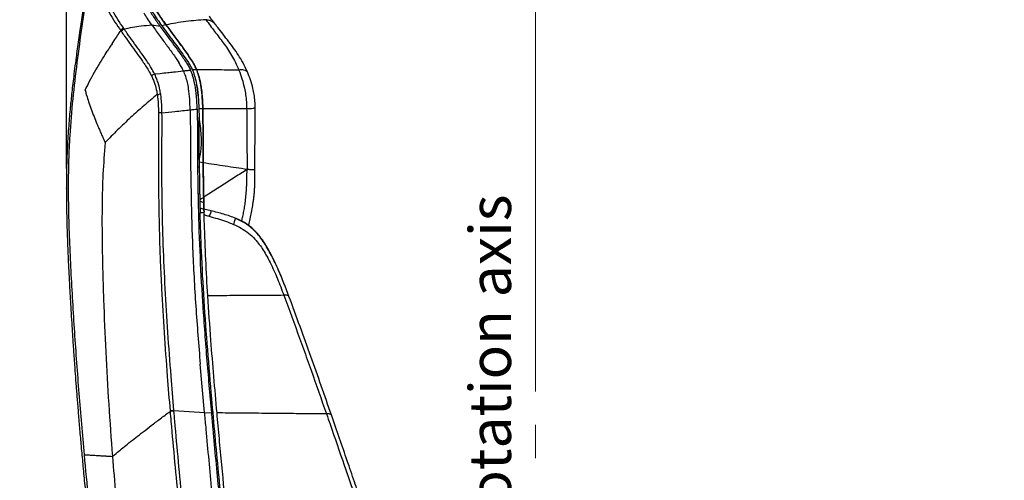
# Model space of a CAD drawing. Units: millimetres. Extents: x 0 to 297, y 0 to 210.
# Drawn here: x 141 to 191, y 107 to 130 of the extents above; entities that cross this region are included whole.
import ezdxf

# ---------------------------------------------------------------- set-up
doc = ezdxf.new("R2010")
doc.units = ezdxf.units.MM
doc.header["$PDSIZE"] = -1
for name, pattern in [('SLD-Center', [19.05, 15.24, -1.27, 1.27, -1.27]), ('SLD-Phantom', [12.7, 6.35, -1.27, 1.27, -1.27, 1.27, -1.27]), ('SLD-Solid', [0])]:
    doc.linetypes.add(name, pattern=pattern)
doc.layers.add('DEFAULT', color=179, linetype='SLD-Solid')
doc.styles.add('SLDTEXTSTYLE2', font='GOTHIC.TTF', dxfattribs={"width": 0.913})
doc.dimstyles.new('SLDDIMSTYLE1', dxfattribs={"dimtxt": 3.5, "dimasz": 3.302, "dimexe": 0, "dimexo": 0.0625, "dimgap": 0.875, "dimtad": 1, "dimdec": 0, "dimlfac": 15, "dimrnd": 1e-09, "dimzin": 12, "dimdsep": 46, "dimtxsty": 'SLDTEXTSTYLE2', "dimsah": 1, "dimcen": 0.09, "dimadec": 0, "dimazin": 3, "dimtfac": 1, "dimtdec": 0, "dimtmove": 0, "dimatfit": 0, "dimfxl": 0, "dimfrac": 2, "dimtolj": 1, "dimtzin": 12, "dimarcsym": 0})

# ---------------------------------------------------------------- blocks, each defined once
blk = doc.blocks.new('_D_3')
at = {"layer": 'DEFAULT'}
for p, q in [((143.2, 122.705), (143.2, 164.008)), ((166.993, 148.834), (166.993, 164.008)), ((143.2, 163.008), (112.723, 163.008)), ((143.2, 163.008), (166.993, 163.008)), ((166.993, 163.008), (173.343, 163.008))]:
    blk.add_line(p, q, dxfattribs=at)
for points in [[(143.2, 163.008), (139.898, 163.516), (139.898, 162.5)], [(166.993, 163.008), (170.295, 162.5), (170.295, 163.516)]]:
    blk.add_solid(points, dxfattribs=at)
at = {"layer": 'DEFAULT', "char_height": 3.5, "attachment_point": 1, "style": 'SLDTEXTSTYLE2'}
for s, insert in [('357', (122.188, 167.479)), ('Backrest', (116.537, 161.923)), ('Fully upright', (112.723, 156.367))]:
    blk.add_mtext(s, dxfattribs=dict(at, insert=insert))
blk = doc.blocks.new('_D_5')
at = {"layer": 'DEFAULT'}
for p, q in [((166.993, 148.834), (166.993, 163.855)), ((213.807, 59.987), (213.807, 163.855)), ((166.993, 162.855), (160.643, 162.855)), ((213.807, 162.855), (166.993, 162.855)), ((213.807, 162.855), (220.157, 162.855))]:
    blk.add_line(p, q, dxfattribs=at)
for points in [[(166.993, 162.855), (163.691, 163.363), (163.691, 162.347)], [(213.807, 162.855), (217.109, 162.347), (217.109, 163.363)]]:
    blk.add_solid(points, dxfattribs=at)
at = {"layer": 'DEFAULT', "insert": (186.062, 167.326), "char_height": 3.5, "attachment_point": 1, "style": 'SLDTEXTSTYLE2'}
blk.add_mtext('702', dxfattribs=at)
blk = doc.blocks.new('_D_6')
at = {"layer": 'DEFAULT'}
for p, q in [((107.286, 128.544), (107.286, 184.024)), ((166.993, 148.834), (166.993, 184.024)), ((107.286, 183.024), (100.936, 183.024)), ((107.286, 183.024), (166.993, 183.024)), ((166.993, 183.024), (173.343, 183.024))]:
    blk.add_line(p, q, dxfattribs=at)
for points in [[(107.286, 183.024), (103.984, 183.532), (103.984, 182.516)], [(166.993, 183.024), (170.295, 182.516), (170.295, 183.532)]]:
    blk.add_solid(points, dxfattribs=at)
at = {"layer": 'DEFAULT', "char_height": 3.5, "attachment_point": 1, "style": 'SLDTEXTSTYLE2'}
for s, insert in [('896', (122.188, 187.495)), ('Backrest', (116.537, 181.939)), ('Fully reclined', (111.486, 176.383))]:
    blk.add_mtext(s, dxfattribs=dict(at, insert=insert))
blk = doc.blocks.new('_D_7')
at = {"layer": 'DEFAULT'}
for p, q in [((69.64, 148.563), (69.64, 154.913)), ((148.192, 148.563), (68.64, 148.563)), ((69.64, 148.563), (69.64, 35.868)), ((153.435, 35.868), (68.64, 35.868)), ((69.64, 35.868), (69.64, 29.518))]:
    blk.add_line(p, q, dxfattribs=at)
for points in [[(69.64, 148.563), (70.148, 151.865), (69.132, 151.865)], [(69.64, 35.868), (69.132, 32.566), (70.148, 32.566)]]:
    blk.add_solid(points, dxfattribs=at)
at = {"layer": 'DEFAULT', "char_height": 3.5, "attachment_point": 1, "rotation": 90, "style": 'SLDTEXTSTYLE2'}
for s, insert in [('Fully upright', (76.281, 42.646)), ('1820 Max', (65.169, 45.313)), ('Backrest', (70.725, 46.46)), (' Min', (59.612, 56.483)), ('1690', (59.612, 46.139))]:
    blk.add_mtext(s, dxfattribs=dict(at, insert=insert))
blk = doc.blocks.new('_D_8')
at = {"layer": 'DEFAULT'}
for p, q in [((96.275, 130.024), (96.275, 136.374)), ((110.007, 130.024), (95.275, 130.024)), ((96.275, 130.024), (96.275, 35.868)), ((153.435, 35.868), (95.275, 35.868)), ((96.275, 35.868), (96.275, 29.518))]:
    blk.add_line(p, q, dxfattribs=at)
for points in [[(96.275, 130.024), (96.783, 133.326), (95.767, 133.326)], [(96.275, 35.868), (95.767, 32.566), (96.783, 32.566)]]:
    blk.add_solid(points, dxfattribs=at)
at = {"layer": 'DEFAULT', "char_height": 3.5, "attachment_point": 1, "rotation": 90, "style": 'SLDTEXTSTYLE2'}
for s, insert in [('Fully reclined', (102.916, 41.409)), ('1542 Max', (91.804, 45.313)), ('Backrest', (97.36, 46.46)), (' Min', (86.247, 56.483)), ('1412', (86.247, 46.139))]:
    blk.add_mtext(s, dxfattribs=dict(at, insert=insert))

msp = doc.modelspace()

# ---------------------------------------------------------------- linework, layer by layer
at = {"color": 7, "linetype": 'SLD-Solid', "lineweight": 25}
for p, q in [((147.533, 129.981), (147.667, 129.792)), ((147.533, 129.981), (147.951, 129.911)), ((148.254, 129.98), (148.041, 129.934)), ((145.516, 129.024), (145.667, 129.248)), ((145.164, 128.48), (145.273, 128.651)), ((148.769, 128.281), (148.901, 128.081)), ((147.675, 127.494), (147.954, 127.524)), ((148.634, 127.597), (148.744, 127.609)), ((148.744, 127.609), (149.141, 127.652)), ((149.481, 125.677), (149.487, 125.359)), ((149.487, 125.359), (149.492, 124.449)), ((149.922, 125.72), (149.929, 125.304)), ((149.492, 124.449), (149.493, 124.042)), ((149.493, 124.042), (149.499, 123.016)), ((149.499, 123.016), (149.525, 121.243)), ((149.939, 123.152), (149.94, 123.015)), ((150.141, 122.986), (149.94, 123.015)), ((152.76, 122.645), (152.752, 122.644)), ((149.877, 121.394), (149.962, 121.434)), ((150.187, 120.645), (150.158, 121.624)), ((149.969, 121.115), (149.97, 121.041)), ((150.172, 120.958), (149.97, 121.041)), ((149.97, 121.041), (149.979, 120.693)), ((150.172, 120.958), (150.18, 120.64)), ((149.978, 120.702), (150.18, 120.649)), ((150.545, 120.554), (150.177, 120.645)), ((150.181, 120.606), (150.181, 120.61)), ((150.185, 120.471), (150.184, 120.483)), ((150.189, 120.34), (150.184, 120.482)), ((150.185, 120.435), (150.184, 120.48)), ((150.201, 110.333), (149.99, 112.78)), ((148.653, 110.435), (150.201, 110.333)), ((148.655, 110.408), (148.653, 110.435)), ((150.201, 110.333), (150.555, 110.311)), ((150.201, 110.333), (150.206, 110.276))]:
    msp.add_line(p, q, dxfattribs=at)
at = {"color": 7, "linetype": 'SLD-Solid', "lineweight": 25, "flags": 128}
msp.add_lwpolyline([(148.459, 110.42), (148.459, 110.418), (148.461, 110.39), (148.461, 110.39)], dxfattribs=at)
at = {"color": 7, "linetype": 'SLD-Solid', "lineweight": 25}
for points, knots in [([(146.612, 145.234), (146.597, 145.157), (146.512, 144.73), (146.366, 143.978), (146.178, 143.002), (146.005, 142.096), (145.846, 141.254), (145.7, 140.471), (145.561, 139.721), (145.429, 139.002), (145.305, 138.314), (145.19, 137.675), (145.085, 137.082), (144.976, 136.463), (144.865, 135.824), (144.753, 135.172), (144.653, 134.58), (144.562, 134.039), (144.48, 133.544), (144.406, 133.089), (144.338, 132.669), (144.262, 132.191), (144.179, 131.667), (144.092, 131.104), (144.016, 130.6), (143.948, 130.142), (143.881, 129.686), (143.816, 129.23), (143.753, 128.773), (143.688, 128.29), (143.622, 127.786), (143.558, 127.266), (143.504, 126.8), (143.458, 126.383), (143.416, 125.978), (143.376, 125.562), (143.336, 125.1), (143.298, 124.602), (143.264, 124.059), (143.234, 123.466), (143.212, 122.807), (143.201, 122.176), (143.199, 121.581), (143.202, 121.029), (143.212, 120.426), (143.229, 119.759), (143.25, 119.122), (143.274, 118.519), (143.298, 117.96), (143.328, 117.352), (143.362, 116.689), (143.4, 116.02), (143.44, 115.348), (143.482, 114.675), (143.53, 113.945), (143.585, 113.15), (143.641, 112.377), (143.698, 111.632), (143.754, 110.923), (143.816, 110.167), (143.884, 109.359), (143.96, 108.5), (144.044, 107.588), (144.137, 106.618), (144.24, 105.581), (144.347, 104.553), (144.457, 103.539), (144.568, 102.544), (144.689, 101.493), (144.822, 100.384), (144.966, 99.222), (145.122, 98.003), (145.292, 96.726), (145.459, 95.511), (145.573, 94.723), (145.622, 94.381)], [0, 0, 0, 0, 0.004599, 0.025466, 0.044819, 0.06278, 0.079462, 0.094968, 0.109393, 0.124116, 0.137743, 0.150372, 0.162092, 0.172983, 0.187172, 0.200026, 0.211708, 0.222363, 0.232117, 0.24108, 0.249347, 0.257001, 0.269409, 0.280423, 0.29031, 0.299281, 0.307495, 0.317312, 0.326254, 0.334468, 0.345844, 0.356018, 0.365141, 0.373307, 0.380572, 0.388942, 0.397808, 0.407696, 0.418147, 0.429686, 0.442465, 0.45672, 0.46659, 0.477304, 0.489019, 0.501936, 0.516312, 0.526367, 0.537245, 0.549068, 0.561977, 0.576135, 0.58826, 0.60138, 0.615617, 0.631105, 0.647994, 0.660979, 0.674829, 0.689614, 0.705412, 0.722306, 0.740051, 0.759027, 0.779329, 0.801057, 0.819537, 0.839053, 0.859663, 0.881429, 0.904412, 0.928231, 0.953347, 0.979823, 1, 1, 1, 1]), ([(146.944, 145.097), (146.874, 144.709), (146.555, 142.941), (146.136, 140.478), (145.7, 137.706), (145.444, 135.96), (145.249, 134.548), (145.133, 133.634), (145.044, 132.882), (144.998, 132.369), (144.985, 131.942), (145.007, 131.61), (145.07, 131.319), (145.192, 130.972), (145.387, 130.571), (145.663, 130.121), (145.863, 129.829), (145.963, 129.683)], [0, 0, 0, 0, 0.070691, 0.322605, 0.448636, 0.574667, 0.639592, 0.704514, 0.740237, 0.775901, 0.797898, 0.819825, 0.841911, 0.864068, 0.90931, 0.954653, 1, 1, 1, 1]), ([(146.1, 129.824), (146.002, 129.968), (145.806, 130.257), (145.535, 130.703), (145.344, 131.095), (145.22, 131.426), (145.156, 131.693), (145.134, 131.999), (145.149, 132.402), (145.196, 132.896), (145.286, 133.638), (145.404, 134.546), (145.601, 135.955), (145.861, 137.7), (146.302, 140.47), (146.724, 142.932), (147.044, 144.699), (147.114, 145.086)], [0, 0, 0, 0, 0.045188, 0.090373, 0.135467, 0.156232, 0.176918, 0.19709, 0.217344, 0.252629, 0.287971, 0.353491, 0.419014, 0.546424, 0.673836, 0.928537, 1, 1, 1, 1]), ([(148.937, 145.159), (148.882, 144.858), (148.717, 143.954), (148.457, 142.446), (148.161, 140.635), (147.868, 138.752), (147.578, 136.796), (147.345, 135.156), (147.17, 133.903), (147.072, 133.184), (147.002, 132.61), (146.969, 132.228), (146.971, 131.902), (147.004, 131.652), (147.062, 131.437), (147.16, 131.182), (147.341, 130.83), (147.616, 130.388), (147.839, 130.07), (147.951, 129.911)], [0, 0, 0, 0, 0.055739, 0.167218, 0.278697, 0.390175, 0.514608, 0.639041, 0.692013, 0.744987, 0.771307, 0.797768, 0.815547, 0.833941, 0.850121, 0.866327, 0.899554, 0.94973, 1, 1, 1, 1]), ([(144.851, 135.426), (144.649, 134.204), (144.347, 132.371), (143.983, 129.919), (143.732, 128.076), (143.515, 126.228), (143.375, 124.576), (143.31, 123.125), (143.291, 121.876), (143.304, 120.525), (143.349, 119.073), (143.445, 117.001), (143.602, 114.411), (143.827, 111.303), (144.009, 109.233), (144.1, 108.198)], [0, 0, 0, 0, 0.135978, 0.203996, 0.272013, 0.340073, 0.408123, 0.453746, 0.499381, 0.54501, 0.601824, 0.65864, 0.772343, 0.88616, 1, 1, 1, 1]), ([(147.16, 133.175), (147.146, 133.067), (147.118, 132.851), (147.081, 132.526), (147.056, 132.201), (147.057, 131.932), (147.081, 131.727), (147.124, 131.525), (147.22, 131.254), (147.386, 130.931), (147.661, 130.475), (147.889, 130.151), (148.041, 129.934)], [0, 0, 0, 0, 0.075929, 0.151916, 0.228894, 0.307453, 0.349288, 0.391702, 0.479427, 0.608656, 0.738604, 1, 1, 1, 1]), ([(147.359, 133.157), (147.345, 133.053), (147.319, 132.845), (147.283, 132.532), (147.257, 132.219), (147.255, 131.908), (147.302, 131.614), (147.417, 131.303), (147.586, 130.984), (147.867, 130.525), (148.099, 130.199), (148.254, 129.98)], [0, 0, 0, 0, 0.074602, 0.149262, 0.224831, 0.301741, 0.381852, 0.465558, 0.598148, 0.731571, 1, 1, 1, 1]), ([(148.254, 129.98), (148.111, 130.182), (147.896, 130.485), (147.631, 130.906), (147.47, 131.2), (147.348, 131.478), (147.274, 131.745), (147.251, 132.054), (147.27, 132.399), (147.309, 132.769), (147.342, 133.027), (147.359, 133.156)], [0, 0, 0, 0, 0.247968, 0.372395, 0.496724, 0.574964, 0.65465, 0.733311, 0.815211, 0.907399, 1, 1, 1, 1]), ([(147.533, 129.981), (147.457, 130.091), (147.322, 130.286), (147.196, 130.487), (147.14, 130.576)], [0, 0, 0, 0, 0.5600011, 1, 1, 1, 1]), ([(150.759, 130.003), (150.69, 130.094), (150.569, 130.253), (150.491, 130.371), (150.458, 130.422)], [0, 0, 0, 0, 0.571026, 1, 1, 1, 1]), ([(146.129, 129.782), (146.415, 129.835), (146.877, 129.922), (147.352, 129.965), (147.533, 129.981)], [0, 0, 0, 0, 0.618899, 1, 1, 1, 1]), ([(147.951, 129.911), (148.081, 129.734), (148.311, 129.421), (148.657, 128.964), (148.976, 128.532), (149.218, 128.17), (149.403, 127.886), (149.471, 127.756), (149.505, 127.691)], [0, 0, 0, 0, 0.259005, 0.457885, 0.65674, 0.857281, 0.928675, 1, 1, 1, 1]), ([(148.041, 129.934), (148.224, 129.687), (148.489, 129.331), (148.849, 128.849), (149.107, 128.497), (149.312, 128.184), (149.486, 127.919), (149.561, 127.771), (149.598, 127.696)], [0, 0, 0, 0, 0.359035, 0.518379, 0.677845, 0.838241, 0.919193, 1, 1, 1, 1]), ([(150.279, 130.243), (149.94, 130.22), (149.26, 130.173), (148.589, 130.044), (148.254, 129.98)], [0, 0, 0, 0, 0.499994, 1, 1, 1, 1]), ([(149.813, 127.696), (149.781, 127.771), (149.718, 127.921), (149.593, 128.122), (149.382, 128.445), (149.074, 128.886), (148.662, 129.431), (148.39, 129.797), (148.254, 129.98)], [0, 0, 0, 0, 0.078664, 0.157638, 0.236608, 0.477798, 0.738813, 1, 1, 1, 1]), ([(148.254, 129.98), (148.438, 129.734), (148.707, 129.375), (149.068, 128.889), (149.33, 128.526), (149.537, 128.203), (149.711, 127.929), (149.779, 127.774), (149.813, 127.696)], [0, 0, 0, 0, 0.351979, 0.513007, 0.674161, 0.836311, 0.918255, 1, 1, 1, 1]), ([(150.279, 130.243), (150.423, 130.044), (150.712, 129.646), (151.086, 129.175), (151.376, 128.769), (151.583, 128.441), (151.779, 128.087), (151.894, 127.823), (151.951, 127.691)], [0, 0, 0, 0, 0.250023, 0.500051, 0.625055, 0.750047, 0.875039, 1, 1, 1, 1]), ([(152.38, 127.603), (152.309, 127.755), (152.168, 128.056), (151.93, 128.449), (151.689, 128.801), (151.427, 129.148), (151.156, 129.491), (150.927, 129.78), (150.802, 129.946), (150.765, 129.996)], [0, 0, 0, 0, 0.155388, 0.307263, 0.454789, 0.596385, 0.772961, 0.93293, 1, 1, 1, 1]), ([(145.667, 129.248), (145.724, 129.333), (145.822, 129.478), (145.922, 129.623), (145.963, 129.683)], [0, 0, 0, 0, 0.585218, 1, 1, 1, 1]), ([(146.1, 129.824), (146.085, 129.814), (146.057, 129.796), (146.019, 129.762), (145.986, 129.724), (145.971, 129.697), (145.963, 129.683)], [0, 0, 0, 0, 0.25, 0.5, 0.75, 1, 1, 1, 1]), ([(145.963, 129.683), (145.963, 129.683), (145.973, 129.669), (145.982, 129.655), (145.992, 129.641)], [0, 0, 0, 0, 0.0000551, 1, 1, 1, 1]), ([(145.992, 129.641), (146.045, 129.565), (146.293, 129.209), (146.652, 128.715), (147.065, 128.142), (147.329, 127.75), (147.474, 127.479), (147.528, 127.378)], [0, 0, 0, 0, 0.106916, 0.496203, 0.691093, 0.885829, 1, 1, 1, 1]), ([(146.129, 129.782), (146.129, 129.782), (146.119, 129.796), (146.109, 129.81), (146.1, 129.824)], [0, 0, 0, 0, 0.000055, 1, 1, 1, 1]), ([(147.675, 127.494), (147.675, 127.494), (147.621, 127.601), (147.47, 127.873), (147.204, 128.276), (146.788, 128.852), (146.427, 129.348), (146.181, 129.705), (146.129, 129.782), (146.129, 129.782)], [0, 0, 0, 0, 0.000033, 0.117117, 0.312541, 0.50812, 0.894224, 0.999999, 1, 1, 1, 1]), ([(147.667, 129.792), (147.795, 129.616), (148.037, 129.286), (148.41, 128.79), (148.649, 128.451), (148.769, 128.281)], [0, 0, 0, 0, 0.361091, 0.680313, 1, 1, 1, 1]), ([(145.516, 129.024), (145.475, 128.962), (145.393, 128.839), (145.313, 128.714), (145.273, 128.651)], [0, 0, 0, 0, 0.49663, 1, 1, 1, 1]), ([(144.154, 126.669), (144.229, 126.823), (144.377, 127.132), (144.707, 127.738), (144.981, 128.183), (145.164, 128.48)], [0, 0, 0, 0, 0.249974, 0.499982, 1, 1, 1, 1]), ([(149.141, 127.652), (149.104, 127.727), (149.028, 127.878), (148.943, 128.014), (148.901, 128.081)], [0, 0, 0, 0, 0.4983499, 1, 1, 1, 1]), ([(147.675, 127.494), (147.646, 127.478), (147.59, 127.447), (147.546, 127.402), (147.529, 127.38), (147.528, 127.378)], [0, 0, 0, 0, 0.499633, 0.953281, 1, 1, 1, 1]), ([(147.528, 127.378), (147.558, 127.314), (147.619, 127.186), (147.709, 126.937), (147.773, 126.69), (147.803, 126.511), (147.812, 126.454), (147.812, 126.454)], [0, 0, 0, 0, 0.236195, 0.472348, 0.833443, 0.999996, 1, 1, 1, 1]), ([(147.985, 126.475), (147.973, 126.546), (147.94, 126.75), (147.868, 127.023), (147.771, 127.288), (147.708, 127.427), (147.675, 127.494), (147.675, 127.494)], [0, 0, 0, 0, 0.189397, 0.541908, 0.77093, 0.999997, 1, 1, 1, 1]), ([(147.675, 127.494), (147.675, 127.494), (147.675, 127.494), (147.675, 127.494), (147.675, 127.494)], [0, 0, 0, 0, 0.825566, 1, 1, 1, 1]), ([(147.954, 127.524), (148.086, 127.538), (148.312, 127.563), (148.539, 127.587), (148.634, 127.597)], [0, 0, 0, 0, 0.5803551, 1, 1, 1, 1]), ([(149.141, 127.652), (149.203, 127.659), (149.324, 127.672), (149.445, 127.685), (149.505, 127.691)], [0, 0, 0, 0, 0.508312, 1, 1, 1, 1]), ([(149.481, 125.677), (149.475, 125.861), (149.463, 126.221), (149.415, 126.686), (149.344, 127.067), (149.26, 127.375), (149.181, 127.559), (149.141, 127.652)], [0, 0, 0, 0, 0.262092, 0.513219, 0.676066, 0.837368, 1, 1, 1, 1]), ([(149.835, 125.715), (149.831, 125.845), (149.823, 126.106), (149.796, 126.455), (149.758, 126.764), (149.706, 127.061), (149.633, 127.318), (149.568, 127.537), (149.526, 127.64), (149.505, 127.691)], [0, 0, 0, 0, 0.185166, 0.371028, 0.503987, 0.637702, 0.817165, 0.908638, 1, 1, 1, 1]), ([(149.813, 127.696), (149.773, 127.696), (149.701, 127.696), (149.629, 127.696), (149.598, 127.696)], [0, 0, 0, 0, 0.5599998, 1, 1, 1, 1]), ([(149.598, 127.696), (149.619, 127.641), (149.66, 127.53), (149.735, 127.29), (149.779, 127.096), (149.809, 126.965)], [0, 0, 0, 0, 0.246474, 0.49448, 1, 1, 1, 1]), ([(151.951, 127.691), (151.755, 127.692), (151.362, 127.694), (150.651, 127.696), (150.131, 127.696), (149.813, 127.696)], [0, 0, 0, 0, 0.28001, 0.560024, 1, 1, 1, 1]), ([(150.122, 125.72), (150.115, 125.904), (150.103, 126.27), (150.05, 126.791), (149.968, 127.196), (149.885, 127.489), (149.837, 127.627), (149.813, 127.696)], [0, 0, 0, 0, 0.260852, 0.521945, 0.757494, 0.878751, 1, 1, 1, 1]), ([(149.813, 127.696), (149.854, 127.575), (149.936, 127.329), (150.018, 126.96), (150.066, 126.623), (150.104, 126.228), (150.115, 125.924), (150.122, 125.72)], [0, 0, 0, 0, 0.210202, 0.425466, 0.567471, 0.710323, 1, 1, 1, 1]), ([(152.377, 127.604), (152.373, 127.611), (152.362, 127.63), (152.304, 127.663), (152.211, 127.693), (152.085, 127.705), (151.996, 127.696), (151.951, 127.691)], [0, 0, 0, 0, 0.111023, 0.266893, 0.499601, 0.746779, 1, 1, 1, 1]), ([(151.951, 127.691), (152.005, 127.547), (152.114, 127.258), (152.228, 126.832), (152.299, 126.436), (152.334, 126.082), (152.342, 125.84), (152.345, 125.72)], [0, 0, 0, 0, 0.250014, 0.499959, 0.666666, 0.833309, 1, 1, 1, 1]), ([(152.785, 125.782), (152.78, 125.895), (152.77, 126.121), (152.73, 126.45), (152.656, 126.813), (152.543, 127.202), (152.434, 127.469), (152.38, 127.603)], [0, 0, 0, 0, 0.168557, 0.334472, 0.499784, 0.748864, 1, 1, 1, 1]), ([(149.809, 126.965), (149.827, 126.869), (149.864, 126.677), (149.88, 126.477), (149.888, 126.377)], [0, 0, 0, 0, 0.497632, 1, 1, 1, 1]), ([(149.888, 126.377), (149.878, 126.476), (149.859, 126.676), (149.826, 126.869), (149.809, 126.965)], [0, 0, 0, 0, 0.498577, 1, 1, 1, 1]), ([(144.154, 126.669), (144.163, 126.638), (144.181, 126.571), (144.2, 126.504), (144.21, 126.469)], [0, 0, 0, 0, 0.470376, 1, 1, 1, 1]), ([(144.224, 126.421), (144.222, 126.429), (144.217, 126.445), (144.213, 126.461), (144.21, 126.469)], [0, 0, 0, 0, 0.504416, 1, 1, 1, 1]), ([(144.224, 126.421), (144.259, 126.309), (144.331, 126.074), (144.458, 125.71), (144.6, 125.335), (144.733, 125.006), (144.849, 124.733), (144.94, 124.523), (145.016, 124.351), (145.075, 124.219), (145.116, 124.126), (145.146, 124.06), (145.161, 124.026), (145.167, 124.014)], [0, 0, 0, 0, 0.140058, 0.294844, 0.45391, 0.608419, 0.70481, 0.792935, 0.869963, 0.918533, 0.95754, 0.985305, 1, 1, 1, 1]), ([(147.812, 126.454), (147.58, 126.263), (147.117, 125.88), (146.447, 125.28), (145.791, 124.66), (145.375, 124.229), (145.167, 124.014)], [0, 0, 0, 0, 0.243971, 0.487891, 0.743932, 1, 1, 1, 1]), ([(147.812, 126.454), (147.812, 126.449), (147.814, 126.439), (147.815, 126.43), (147.816, 126.425)], [0, 0, 0, 0, 0.498379, 1, 1, 1, 1]), ([(147.985, 126.475), (147.975, 126.473), (147.943, 126.468), (147.88, 126.452), (147.839, 126.435), (147.816, 126.425)], [0, 0, 0, 0, 0.147269, 0.500807, 1, 1, 1, 1]), ([(147.816, 126.425), (147.825, 126.346), (147.848, 126.158), (147.866, 125.852), (147.87, 125.625), (147.872, 125.511)], [0, 0, 0, 0, 0.2665574, 0.6321089, 1, 1, 1, 1]), ([(148.051, 125.523), (148.051, 125.523), (148.05, 125.641), (148.043, 125.876), (148.022, 126.195), (147.996, 126.391), (147.985, 126.475)], [0, 0, 0, 0, 0.000004, 0.363923, 0.729915, 1, 1, 1, 1]), ([(149.888, 126.377), (149.889, 126.361), (149.907, 126.144), (149.915, 125.924), (149.922, 125.72)], [0, 0, 0, 0, 0.072795, 1, 1, 1, 1]), ([(148.051, 125.523), (148.034, 125.523), (148, 125.522), (147.952, 125.519), (147.907, 125.516), (147.884, 125.513), (147.872, 125.511)], [0, 0, 0, 0, 0.25, 0.5, 0.75, 1, 1, 1, 1]), ([(147.872, 125.511), (147.874, 125.198), (147.879, 124.572), (147.875, 123.628), (147.871, 122.684), (147.875, 121.424), (147.902, 119.848), (147.956, 118.136), (148.039, 116.315), (148.154, 114.385), (148.307, 112.324), (148.412, 111.003), (148.459, 110.42)], [0, 0, 0, 0, 0.0624131, 0.1248643, 0.187359, 0.2498316, 0.3750287, 0.500226, 0.5898579, 0.7368732, 0.8839185, 1, 1, 1, 1]), ([(148.653, 110.435), (148.653, 110.435), (148.605, 111.018), (148.499, 112.338), (148.345, 114.397), (148.209, 116.613), (148.112, 118.832), (148.055, 121.057), (148.042, 122.791), (148.049, 124.034), (148.056, 124.78), (148.053, 125.275), (148.051, 125.523)], [0, 0, 0, 0, 0.0000003, 0.116084, 0.262996, 0.4099294, 0.5568511, 0.7038209, 0.8518267, 0.9012292, 0.95063, 1, 1, 1, 1]), ([(148.051, 125.523), (148.271, 125.547), (148.747, 125.598), (149.224, 125.649), (149.481, 125.677)], [0, 0, 0, 0, 0.4618029, 1, 1, 1, 1]), ([(149.481, 125.677), (149.543, 125.684), (149.661, 125.696), (149.779, 125.709), (149.835, 125.715)], [0, 0, 0, 0, 0.528096, 1, 1, 1, 1]), ([(149.835, 125.715), (149.835, 125.711), (149.841, 125.492), (149.847, 124.839), (149.847, 123.753), (149.858, 122.451), (149.886, 120.714), (149.955, 118.544), (150.1, 115.87), (150.309, 113.126), (150.473, 111.249), (150.555, 110.311)], [0, 0, 0, 0, 0.000728, 0.042949, 0.127373, 0.211784, 0.296196, 0.465008, 0.63382, 0.816892, 1, 1, 1, 1]), ([(150.122, 125.72), (150.084, 125.72), (150.018, 125.72), (149.951, 125.72), (149.922, 125.72)], [0, 0, 0, 0, 0.56, 1, 1, 1, 1]), ([(152.345, 125.72), (151.934, 125.72), (151.199, 125.72), (150.451, 125.72), (150.122, 125.72)], [0, 0, 0, 0, 0.559982, 1, 1, 1, 1]), ([(150.141, 122.986), (150.139, 123.213), (150.136, 123.669), (150.133, 124.353), (150.133, 125.038), (150.125, 125.493), (150.122, 125.72)], [0, 0, 0, 0, 0.249553, 0.499222, 0.749466, 1, 1, 1, 1]), ([(150.122, 125.72), (150.125, 125.494), (150.133, 125.041), (150.133, 124.357), (150.136, 123.672), (150.139, 123.214), (150.141, 122.986)], [0, 0, 0, 0, 0.249277, 0.498921, 0.749368, 1, 1, 1, 1]), ([(150.144, 122.661), (150.139, 123.288), (150.133, 124.078), (150.132, 125.033), (150.132, 125.425), (150.124, 125.652), (150.122, 125.715)], [0, 0, 0, 0, 0.615316, 0.776059, 0.937377, 1, 1, 1, 1]), ([(152.783, 125.781), (152.784, 125.781), (152.786, 125.783), (152.772, 125.777), (152.736, 125.764), (152.653, 125.741), (152.521, 125.72), (152.404, 125.72), (152.345, 125.72)], [0, 0, 0, 0, 0.023671, 0.110568, 0.271965, 0.42294, 0.711797, 1, 1, 1, 1]), ([(152.345, 125.72), (152.35, 125.465), (152.358, 124.956), (152.357, 124.189), (152.364, 123.422), (152.366, 122.91), (152.367, 122.654)], [0, 0, 0, 0, 0.249971, 0.499987, 0.749996, 1, 1, 1, 1]), ([(152.761, 122.645), (152.761, 122.774), (152.761, 123.049), (152.764, 123.491), (152.769, 123.987), (152.777, 124.537), (152.787, 125.143), (152.785, 125.563), (152.785, 125.782)], [0, 0, 0, 0, 0.123058, 0.263619, 0.421671, 0.59718, 0.790046, 1, 1, 1, 1]), ([(149.929, 125.304), (149.948, 125.15), (149.985, 124.841), (150.032, 124.419), (150.041, 124.038), (150.02, 123.628), (149.97, 123.334), (149.939, 123.152)], [0, 0, 0, 0, 0.21604, 0.432147, 0.587731, 0.744227, 1, 1, 1, 1]), ([(149.939, 123.152), (149.938, 123.511), (149.934, 124.229), (149.931, 124.946), (149.929, 125.304)], [0, 0, 0, 0, 0.499857, 1, 1, 1, 1]), ([(145.167, 124.014), (145.126, 123.485), (145.045, 122.427), (145.006, 120.836), (145.007, 119.244), (145.035, 117.653), (145.094, 115.708), (145.192, 113.41), (145.341, 110.759), (145.472, 108.995), (145.537, 108.112)], [0, 0, 0, 0, 0.0999945, 0.1999987, 0.2999721, 0.3999638, 0.4999776, 0.6666549, 0.8333427, 1, 1, 1, 1]), ([(149.94, 123.015), (149.942, 122.806), (149.945, 122.483), (149.951, 122.048), (149.956, 121.765), (149.96, 121.537), (149.963, 121.379), (149.966, 121.244), (149.968, 121.162), (149.968, 121.122), (149.969, 121.115)], [0, 0, 0, 0, 0.322387, 0.495981, 0.669445, 0.759903, 0.850163, 0.918551, 0.986835, 1, 1, 1, 1]), ([(152.367, 122.654), (151.998, 122.709), (151.261, 122.819), (150.514, 122.93), (150.141, 122.986)], [0, 0, 0, 0, 0.500047, 1, 1, 1, 1]), ([(150.166, 121.242), (150.165, 121.298), (150.162, 121.412), (150.158, 121.647), (150.153, 121.938), (150.146, 122.403), (150.143, 122.752), (150.141, 122.986)], [0, 0, 0, 0, 0.1036853, 0.2095578, 0.4056678, 0.603031, 1, 1, 1, 1]), ([(150.141, 122.986), (150.143, 122.776), (150.146, 122.461), (150.151, 122.042), (150.156, 121.765), (150.16, 121.528), (150.163, 121.364), (150.165, 121.272), (150.166, 121.242)], [0, 0, 0, 0, 0.3563601, 0.5350057, 0.7135433, 0.8281675, 0.9439487, 1, 1, 1, 1]), ([(149.943, 122.762), (149.926, 122.77), (149.897, 122.783), (149.868, 122.791), (149.857, 122.795)], [0, 0, 0, 0, 0.603414, 1, 1, 1, 1]), ([(152.367, 122.654), (152.161, 122.522), (151.749, 122.258), (151.228, 121.923), (150.807, 121.653), (150.487, 121.448), (150.273, 121.311), (150.166, 121.242)], [0, 0, 0, 0, 0.282288, 0.565374, 0.710261, 0.854551, 1, 1, 1, 1]), ([(152.294, 121.125), (152.305, 121.241), (152.329, 121.474), (152.347, 121.806), (152.355, 122.102), (152.36, 122.372), (152.364, 122.557), (152.367, 122.654)], [0, 0, 0, 0, 0.241878, 0.4832388, 0.6447259, 0.8128263, 1, 1, 1, 1]), ([(152.753, 122.644), (152.753, 122.644), (152.751, 122.643), (152.705, 122.639), (152.632, 122.637), (152.53, 122.637), (152.434, 122.647), (152.367, 122.654)], [0, 0, 0, 0, 0.1075714, 0.3749967, 0.515571, 0.6652153, 1, 1, 1, 1]), ([(152.447, 119.811), (152.455, 119.845), (152.484, 119.982), (152.537, 120.23), (152.605, 120.561), (152.658, 120.856), (152.696, 121.109), (152.721, 121.31), (152.741, 121.521), (152.755, 121.765), (152.762, 122.041), (152.762, 122.343), (152.76, 122.544), (152.759, 122.644)], [0, 0, 0, 0, 0.046188, 0.182798, 0.319163, 0.455349, 0.523416, 0.591515, 0.659669, 0.727826, 0.818651, 0.909389, 1, 1, 1, 1]), ([(152.761, 122.042), (152.761, 122.058), (152.764, 122.161), (152.763, 122.363), (152.761, 122.547), (152.76, 122.645)], [0, 0, 0, 0, 0.081955, 0.513593, 1, 1, 1, 1]), ([(149.525, 121.243), (149.548, 120.383), (149.598, 118.541), (149.754, 115.72), (149.911, 113.76), (149.99, 112.78)], [0, 0, 0, 0, 0.304257, 0.652042, 1, 1, 1, 1]), ([(150.166, 121.242), (150.123, 121.215), (150.056, 121.171), (149.992, 121.131), (149.969, 121.116)], [0, 0, 0, 0, 0.6344149, 1, 1, 1, 1]), ([(150.18, 120.645), (150.177, 120.745), (150.174, 120.886), (150.169, 121.077), (150.167, 121.186), (150.166, 121.242)], [0, 0, 0, 0, 0.5429443, 0.7673547, 1, 1, 1, 1]), ([(150.166, 121.242), (150.167, 121.191), (150.169, 121.086), (150.171, 121.001), (150.172, 120.958)], [0, 0, 0, 0, 0.490943, 1, 1, 1, 1]), ([(152.098, 120.035), (152.116, 120.115), (152.151, 120.28), (152.204, 120.537), (152.255, 120.816), (152.281, 121.021), (152.294, 121.125)], [0, 0, 0, 0, 0.244468, 0.503056, 0.751124, 1, 1, 1, 1]), ([(149.978, 120.702), (149.978, 120.698), (149.979, 120.69), (149.98, 120.634), (149.982, 120.554), (149.984, 120.49), (149.985, 120.458)], [0, 0, 0, 0, 0.270963, 0.516249, 0.761134, 1, 1, 1, 1]), ([(149.985, 120.458), (149.998, 120.462), (150.063, 120.477), (150.13, 120.48), (150.184, 120.482)], [0, 0, 0, 0, 0.1996167, 1, 1, 1, 1]), ([(151.545, 101.393), (151.531, 101.512), (151.447, 102.236), (151.233, 104.204), (150.914, 107.297), (150.612, 110.616), (150.366, 113.522), (150.182, 116.015), (150.052, 118.328), (150.005, 119.81), (149.985, 120.458)], [0, 0, 0, 0, 0.018757, 0.114428, 0.310314, 0.506201, 0.636891, 0.767581, 0.898255, 1, 1, 1, 1]), ([(150.18, 120.649), (150.18, 120.647), (150.18, 120.644), (150.181, 120.59), (150.183, 120.531), (150.184, 120.492), (150.184, 120.482)], [0, 0, 0, 0, 0.324614, 0.615159, 0.904584, 1, 1, 1, 1]), ([(150.184, 120.483), (150.184, 120.489), (150.183, 120.528), (150.181, 120.59), (150.18, 120.637), (150.18, 120.641), (150.18, 120.641)], [0, 0, 0, 0, 0.081474, 0.487426, 0.896183, 1, 1, 1, 1]), ([(150.544, 120.547), (150.543, 120.547), (150.542, 120.547), (150.533, 120.519), (150.518, 120.471), (150.491, 120.389), (150.456, 120.316), (150.438, 120.279)], [0, 0, 0, 0, 0.1218362, 0.2654095, 0.408952, 0.7020073, 1, 1, 1, 1]), ([(151.804, 120.169), (151.702, 120.21), (151.497, 120.29), (151.077, 120.42), (150.754, 120.502), (150.538, 120.556)], [0, 0, 0, 0, 0.249907, 0.500079, 1, 1, 1, 1]), ([(150.438, 120.279), (150.366, 120.297), (150.282, 120.318), (150.199, 120.337), (150.189, 120.34)], [0, 0, 0, 0, 0.874835, 1, 1, 1, 1]), ([(150.374, 116.251), (150.338, 116.861), (150.267, 118.083), (150.215, 119.446), (150.193, 120.199), (150.189, 120.34)], [0, 0, 0, 0, 0.448263, 0.896633, 1, 1, 1, 1]), ([(150.438, 120.279), (150.438, 120.279), (150.582, 120.242), (150.864, 120.165), (151.281, 120.035), (151.548, 119.925), (151.682, 119.869)], [0, 0, 0, 0, 0.000252, 0.340731, 0.669738, 1, 1, 1, 1]), ([(151.682, 119.869), (151.813, 119.807), (152.076, 119.682), (152.444, 119.435), (152.747, 119.154), (152.992, 118.858), (153.192, 118.566), (153.372, 118.258), (153.621, 117.779), (153.913, 117.119), (154.126, 116.557), (154.232, 116.275)], [0, 0, 0, 0, 0.096522, 0.193152, 0.291986, 0.369049, 0.446167, 0.525122, 0.604099, 0.801712, 1, 1, 1, 1]), ([(151.821, 120.166), (151.815, 120.171), (151.807, 120.177), (151.798, 120.172), (151.796, 120.171)], [0, 0, 0, 0, 0.821938, 1, 1, 1, 1]), ([(154.488, 116.229), (154.394, 116.477), (154.203, 116.983), (153.885, 117.734), (153.582, 118.353), (153.306, 118.829), (153.075, 119.171), (152.834, 119.462), (152.586, 119.7), (152.34, 119.886), (152.076, 120.045), (151.889, 120.13), (151.796, 120.172)], [0, 0, 0, 0, 0.161315, 0.328928, 0.4966, 0.580479, 0.664375, 0.748298, 0.81126, 0.87421, 0.937131, 1, 1, 1, 1]), ([(154.258, 116.825), (154.24, 116.874), (154.124, 117.178), (153.889, 117.731), (153.591, 118.349), (153.318, 118.824), (153.091, 119.167), (152.853, 119.458), (152.607, 119.696), (152.363, 119.882), (152.101, 120.04), (151.914, 120.124), (151.821, 120.166)], [0, 0, 0, 0, 0.036231, 0.228967, 0.421687, 0.518066, 0.61445, 0.71085, 0.783166, 0.855468, 0.927749, 1, 1, 1, 1]), ([(154.232, 116.275), (153.803, 116.273), (152.943, 116.267), (151.656, 116.259), (150.802, 116.254), (150.374, 116.251)], [0, 0, 0, 0, 0.331631, 0.664806, 1, 1, 1, 1]), ([(150.843, 110.314), (150.789, 110.927), (150.682, 112.154), (150.517, 114.132), (150.425, 115.499), (150.374, 116.251)], [0, 0, 0, 0, 0.310155, 0.620312, 1, 1, 1, 1]), ([(154.232, 116.275), (154.3, 116.095), (154.637, 115.194), (155.096, 113.927), (155.749, 112.103), (156.135, 111.001), (156.394, 110.262)], [0, 0, 0, 0, 0.090367, 0.451843, 0.632578, 1, 1, 1, 1]), ([(156.649, 110.201), (156.303, 111.191), (155.6, 113.203), (154.866, 115.203), (154.493, 116.219)], [0, 0, 0, 0, 0.492207, 1, 1, 1, 1]), ([(150.579, 111.034), (150.563, 111.069), (150.534, 111.136), (150.496, 111.188), (150.478, 111.213)], [0, 0, 0, 0, 0.5225451, 1, 1, 1, 1]), ([(145.537, 108.112), (145.62, 108.181), (145.794, 108.324), (146.074, 108.55), (146.384, 108.799), (146.725, 109.069), (147.099, 109.361), (147.51, 109.678), (147.965, 110.024), (148.292, 110.265), (148.461, 110.39)], [0, 0, 0, 0, 0.093308, 0.195193, 0.306273, 0.42718, 0.554117, 0.691468, 0.83987, 1, 1, 1, 1]), ([(148.653, 110.435), (148.634, 110.434), (148.597, 110.431), (148.545, 110.427), (148.497, 110.423), (148.471, 110.421), (148.459, 110.42)], [0, 0, 0, 0, 0.25, 0.5, 0.75, 1, 1, 1, 1]), ([(148.461, 110.39), (148.461, 110.39), (148.476, 110.22), (148.611, 108.677), (148.822, 106.426), (149.114, 103.64), (149.27, 102.226), (149.349, 101.519), (149.349, 101.519)], [0, 0, 0, 0, 0, 0.057539, 0.521249, 0.760619, 1, 1, 1, 1, 1]), ([(149.547, 101.521), (149.547, 101.521), (149.541, 101.572), (149.383, 102.992), (149.079, 105.781), (148.805, 108.695), (148.67, 110.237), (148.655, 110.408)], [0, 0, 0, 0, 0, 0.017125, 0.479888, 0.942591, 1, 1, 1, 1]), ([(150.565, 110.2), (150.579, 110.229), (150.608, 110.287), (150.626, 110.359), (150.635, 110.397)], [0, 0, 0, 0, 0.489014, 1, 1, 1, 1]), ([(150.206, 110.276), (150.229, 110.014), (150.345, 108.703), (150.545, 106.577), (150.824, 103.899), (151.005, 102.271), (151.095, 101.457)], [0, 0, 0, 0, 0.089094, 0.445476, 0.722729, 1, 1, 1, 1]), ([(150.555, 110.311), (150.579, 110.043), (150.651, 109.241), (150.774, 107.904), (150.903, 106.567), (151.012, 105.498), (151.125, 104.407), (151.271, 103.055), (151.392, 101.971), (151.451, 101.444)], [0, 0, 0, 0, 0.090403, 0.27121, 0.452018, 0.542421, 0.632824, 0.82141, 1, 1, 1, 1]), ([(156.394, 110.262), (156.058, 110.265), (155.371, 110.272), (154.335, 110.281), (153.413, 110.29), (152.628, 110.297), (151.993, 110.303), (151.401, 110.309), (151.023, 110.312), (150.843, 110.314)], [0, 0, 0, 0, 0.180668, 0.368738, 0.556906, 0.677512, 0.792925, 0.901099, 1, 1, 1, 1]), ([(151.739, 101.447), (151.605, 102.653), (151.374, 104.733), (151.123, 107.252), (150.96, 109.001), (150.882, 109.876), (150.843, 110.314)], [0, 0, 0, 0, 0.408479, 0.704228, 0.852113, 1, 1, 1, 1]), ([(156.394, 110.262), (156.454, 110.09), (156.756, 109.227), (157.415, 107.318), (158.235, 104.934), (158.784, 103.23), (158.993, 102.58)], [0, 0, 0, 0, 0.067584, 0.337923, 0.7472, 1, 1, 1, 1]), ([(159.223, 102.576), (159.151, 102.8), (158.993, 103.289), (158.739, 104.066), (158.455, 104.929), (158.143, 105.857), (157.804, 106.852), (157.439, 107.912), (157.051, 109.039), (156.782, 109.812), (156.644, 110.21)], [0, 0, 0, 0, 0.087597, 0.1915601, 0.3042361, 0.4258056, 0.5562598, 0.6954027, 0.8432157, 1, 1, 1, 1]), ([(144.1, 108.198), (144.11, 108.197), (144.133, 108.196), (144.181, 108.193), (144.209, 108.191)], [0, 0, 0, 0, 0.396348, 1, 1, 1, 1]), ([(144.1, 108.198), (144.1, 108.198), (144.169, 107.444), (144.323, 105.86), (144.577, 103.447), (144.77, 101.79), (144.867, 100.961)], [0, 0, 0, 0, 0.000001, 0.312005, 0.655987, 1, 1, 1, 1]), ([(144.209, 108.191), (144.21, 108.191), (144.21, 108.191), (144.211, 108.191), (144.211, 108.191)], [0, 0, 0, 0, 0.4999043, 1, 1, 1, 1]), ([(144.211, 108.191), (144.256, 108.189), (144.347, 108.183), (144.575, 108.17), (144.819, 108.155), (145.045, 108.142), (145.233, 108.13), (145.395, 108.121), (145.494, 108.115), (145.537, 108.112)], [0, 0, 0, 0, 0.189093, 0.381093, 0.568523, 0.700634, 0.8203, 0.922093, 1, 1, 1, 1]), ([(145.537, 108.112), (145.644, 106.812), (145.836, 104.492), (146.089, 102.176), (146.2, 101.157)], [0, 0, 0, 0, 0.559998, 1, 1, 1, 1])]:
    msp.add_open_spline(points, degree=3, knots=knots, dxfattribs=at)
at = {"color": 8, "linetype": 'SLD-Solid', "lineweight": 25}
for points, knots in [([(150.763, 129.994), (150.761, 129.997), (150.734, 130.05), (150.631, 130.127), (150.465, 130.206), (150.341, 130.231), (150.279, 130.243)], [0, 0, 0, 0, 0.021102, 0.347018, 0.673383, 1, 1, 1, 1]), ([(151.796, 120.171), (151.791, 120.169), (151.779, 120.164), (151.76, 120.137), (151.736, 120.083), (151.709, 119.994), (151.691, 119.911), (151.682, 119.87)], [0, 0, 0, 0, 0.12351, 0.27587, 0.423011, 0.708288, 1, 1, 1, 1]), ([(154.488, 116.217), (154.485, 116.226), (154.479, 116.248), (154.421, 116.27), (154.334, 116.281), (154.267, 116.277), (154.232, 116.275)], [0, 0, 0, 0, 0.214436, 0.524377, 0.759069, 1, 1, 1, 1]), ([(156.642, 110.2), (156.64, 110.208), (156.635, 110.231), (156.581, 110.254), (156.495, 110.268), (156.428, 110.264), (156.394, 110.262)], [0, 0, 0, 0, 0.1970914, 0.5161735, 0.7554664, 1, 1, 1, 1])]:
    msp.add_open_spline(points, degree=3, knots=knots, dxfattribs=at)
at = {"color": 7, "linetype": 'SLD-Solid', "lineweight": 25}
for points in [[(146.129, 129.782), (146.114, 129.773), (146.085, 129.754), (146.048, 129.72), (146.015, 129.682), (146, 129.655), (145.992, 129.641)], [(148.655, 110.408), (148.637, 110.406), (148.6, 110.403), (148.547, 110.398), (148.499, 110.394), (148.474, 110.392), (148.461, 110.39)]]:
    msp.add_open_spline(points, degree=3, dxfattribs=at)
at = {"color": 7, "linetype": 'SLD-Phantom', "lineweight": 18}
for points, knots in [([(108.719, 124.718), (108.761, 124.652), (108.995, 124.285), (109.407, 123.64), (109.943, 122.803), (110.442, 122.027), (110.907, 121.307), (111.341, 120.639), (111.757, 120), (112.158, 119.389), (112.542, 118.804), (112.899, 118.262), (113.231, 117.76), (113.579, 117.236), (113.939, 116.697), (114.307, 116.148), (114.643, 115.649), (114.95, 115.195), (115.232, 114.78), (115.492, 114.399), (115.732, 114.048), (116.006, 113.649), (116.308, 113.212), (116.632, 112.745), (116.925, 112.326), (117.191, 111.948), (117.457, 111.571), (117.725, 111.196), (117.993, 110.822), (118.279, 110.427), (118.579, 110.016), (118.891, 109.595), (119.173, 109.22), (119.427, 108.887), (119.676, 108.565), (119.934, 108.235), (120.223, 107.873), (120.539, 107.487), (120.889, 107.069), (121.276, 106.619), (121.714, 106.126), (122.141, 105.662), (122.549, 105.229), (122.932, 104.832), (123.355, 104.401), (123.826, 103.93), (124.281, 103.483), (124.714, 103.062), (125.117, 102.674), (125.557, 102.254), (126.04, 101.797), (126.528, 101.339), (127.02, 100.879), (127.514, 100.421), (128.053, 99.925), (128.64, 99.387), (129.214, 98.866), (129.768, 98.365), (130.297, 97.89), (130.864, 97.385), (131.47, 96.846), (132.117, 96.277), (132.806, 95.674), (133.542, 95.035), (134.332, 94.355), (135.118, 93.684), (135.897, 93.024), (136.663, 92.38), (137.475, 91.702), (138.335, 90.991), (139.241, 90.248), (140.194, 89.473), (141.198, 88.665), (142.156, 87.9), (142.782, 87.406), (143.053, 87.193)], [0, 0, 0, 0, 0.004599, 0.025466, 0.044819, 0.06278, 0.079462, 0.094968, 0.109393, 0.124116, 0.137743, 0.150372, 0.162092, 0.172983, 0.187172, 0.200026, 0.211708, 0.222363, 0.232117, 0.24108, 0.249347, 0.257001, 0.269409, 0.280423, 0.29031, 0.299281, 0.307495, 0.317312, 0.326254, 0.334468, 0.345844, 0.356018, 0.365141, 0.373307, 0.380572, 0.388942, 0.397808, 0.407696, 0.418147, 0.429686, 0.442465, 0.45672, 0.46659, 0.477304, 0.489019, 0.501936, 0.516312, 0.526367, 0.537245, 0.549068, 0.561977, 0.576135, 0.58826, 0.60138, 0.615617, 0.631105, 0.647994, 0.660979, 0.674829, 0.689614, 0.705412, 0.722306, 0.740051, 0.759027, 0.779329, 0.801057, 0.819537, 0.839053, 0.859663, 0.881429, 0.904412, 0.928231, 0.953347, 0.979823, 1, 1, 1, 1]), ([(146.4, 93.162), (146.173, 93.346), (145.718, 93.714), (145.027, 94.275), (144.333, 94.841), (143.401, 95.61), (142.235, 96.584), (140.346, 98.176), (137.985, 100.198), (135.479, 102.394), (133.297, 104.33), (131.445, 106.01), (129.757, 107.596), (128.701, 108.637), (128.24, 109.093)], [0, 0, 0, 0, 0.037118, 0.074284, 0.111477, 0.14863, 0.224251, 0.299886, 0.454749, 0.609614, 0.712934, 0.816254, 0.919563, 1, 1, 1, 1])]:
    msp.add_open_spline(points, degree=3, knots=knots, dxfattribs=at)
at = {"layer": 'DEFAULT', "linetype": 'SLD-Center', "lineweight": 18, "ltscale": 1.333333}
msp.add_line((166.993, 35.201), (166.993, 147.834), dxfattribs=at)
at = {"layer": 'DEFAULT'}
msp.add_point((143.2, 121.705), dxfattribs=at)

# ---------------------------------------------------------------- texts
at = {"layer": 'DEFAULT', "insert": (163.637, 103.834), "char_height": 2.11667, "attachment_point": 1, "rotation": 90, "style": 'SLDTEXTSTYLE2'}
msp.add_mtext('Rotation axis', dxfattribs=at)

# ---------------------------------------------------------------- dimensions: what is measured, and where the dimension line sits
at = {"layer": 'DEFAULT'}
for base, p1, picture, middle in [((166.993, 171.912), (107.286, 127.544), '_D_6', (126.067, 171.912)), ((166.993, 151.896), (143.2, 121.705), '_D_3', (126.067, 151.896)), ((166.993, 162.855), (213.807, 58.987), '_D_5', (189.942, 162.855))]:
    dim = msp.add_linear_dim(base=base, p1=p1, p2=(166.993, 147.834), angle=0, dimstyle='SLDDIMSTYLE1', dxfattribs=at)
    dim.commit()
    dim.dimension.update_dxf_attribs({"geometry": picture, "text_midpoint": middle, "dimtype": 160})
for base, p1, text, picture, middle in [((80.752, 35.868), (149.192, 148.563), '<> Min\\P1820 Max', '_D_7', (80.752, 55.99)), ((107.387, 35.868), (111.007, 130.024), '<> Min\\P1542 Max', '_D_8', (107.387, 55.99))]:
    dim = msp.add_linear_dim(base=base, p1=p1, p2=(154.435, 35.868), angle=90, text=text, dimstyle='SLDDIMSTYLE1', dxfattribs=at)
    dim.commit()
    dim.dimension.update_dxf_attribs({"geometry": picture, "text_midpoint": middle, "dimtype": 160})

doc.saveas('drawing.dxf')
